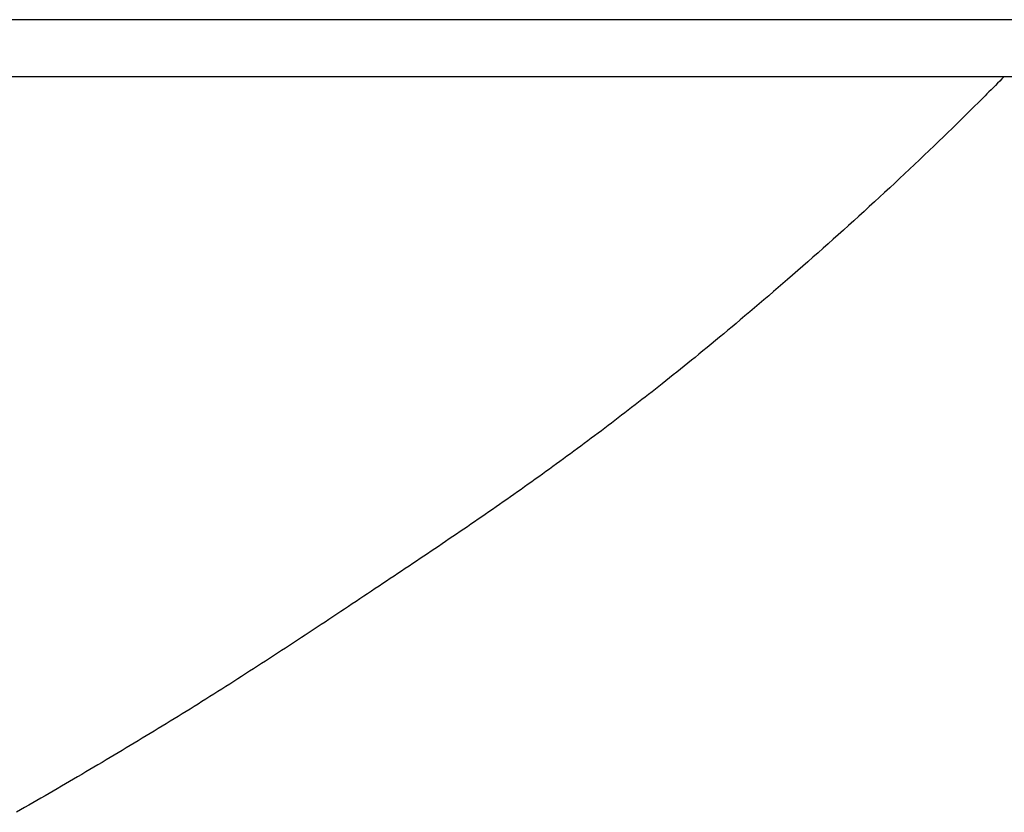
# Model space of a CAD drawing. Extents: x -679 to 986, y -503 to 560.
# Drawn here: x 180 to 249, y -171 to -115 of the extents above; entities that cross this region are included whole.
import ezdxf

# ---------------------------------------------------------------- set-up
doc = ezdxf.new("R2010")
doc.units = 0
doc.header["$LTSCALE"] = 20
doc.layers.add('DETAIL', color=5, linetype='CONTINUOUS')

msp = doc.modelspace()

# ---------------------------------------------------------------- linework, layer by layer
at = {"layer": 'DETAIL', "color": 5, "linetype": 'CONTINUOUS'}
for p, q in [((275.313, -115.397), (-275.053, -115.397)), ((275.313, -119.403), (-275.053, -119.403)), ((247.983, -120.006), (247.835, -120.155)), ((248.131, -119.856), (247.983, -120.006)), ((247.983, -120.006), (247.983, -120.006)), ((248.28, -119.705), (248.131, -119.856)), ((248.429, -119.554), (248.28, -119.705)), ((248.28, -119.705), (248.28, -119.705)), ((248.577, -119.403), (248.429, -119.554)), ((247.261, -120.733), (247.087, -120.907)), ((247.386, -120.607), (247.261, -120.733)), ((247.529, -120.463), (247.386, -120.607)), ((247.386, -120.607), (247.386, -120.607)), ((247.684, -120.307), (247.529, -120.463)), ((247.835, -120.155), (247.684, -120.307)), ((247.684, -120.307), (247.684, -120.307)), ((246.807, -121.185), (246.478, -121.512)), ((247.087, -120.907), (246.807, -121.185)), ((247.087, -120.907), (247.087, -120.907)), ((245.868, -122.116), (245.564, -122.415)), ((246.167, -121.821), (245.868, -122.116)), ((245.868, -122.116), (245.868, -122.116)), ((246.478, -121.512), (246.167, -121.821)), ((246.478, -121.512), (246.478, -121.512)), ((245.255, -122.718), (244.946, -123.019)), ((245.564, -122.415), (245.255, -122.718)), ((245.255, -122.718), (245.255, -122.718)), ((244.64, -123.317), (244.337, -123.611)), ((244.946, -123.019), (244.64, -123.317)), ((244.64, -123.317), (244.64, -123.317)), ((244.023, -123.914), (243.686, -124.239)), ((244.337, -123.611), (244.023, -123.914)), ((244.023, -123.914), (244.023, -123.914)), ((242.993, -124.902), (242.65, -125.229)), ((243.338, -124.573), (242.993, -124.902)), ((243.686, -124.239), (243.338, -124.573)), ((243.338, -124.573), (243.338, -124.573)), ((242.306, -125.555), (241.96, -125.882)), ((242.65, -125.229), (242.306, -125.555)), ((242.65, -125.229), (242.65, -125.229)), ((241.614, -126.208), (241.268, -126.533)), ((241.96, -125.882), (241.614, -126.208)), ((241.96, -125.882), (241.96, -125.882)), ((240.922, -126.856), (240.573, -127.182)), ((241.268, -126.533), (240.922, -126.856)), ((241.268, -126.533), (241.268, -126.533)), ((240.216, -127.513), (239.856, -127.846)), ((240.573, -127.182), (240.216, -127.513)), ((240.573, -127.182), (240.573, -127.182)), ((239.496, -128.178), (239.136, -128.508)), ((239.856, -127.846), (239.496, -128.178)), ((239.856, -127.846), (239.856, -127.846)), ((238.775, -128.838), (238.414, -129.167)), ((239.136, -128.508), (238.775, -128.838)), ((239.136, -128.508), (239.136, -128.508)), ((238.052, -129.496), (237.689, -129.824)), ((238.414, -129.167), (238.052, -129.496)), ((238.414, -129.167), (238.414, -129.167)), ((237.324, -130.153), (236.963, -130.479)), ((237.689, -129.824), (237.324, -130.153)), ((237.689, -129.824), (237.689, -129.824)), ((236.256, -131.11), (235.903, -131.425)), ((236.608, -130.796), (236.256, -131.11)), ((236.256, -131.11), (236.256, -131.11)), ((236.963, -130.479), (236.608, -130.796)), ((236.963, -130.479), (236.963, -130.479)), ((235.547, -131.74), (235.192, -132.054)), ((235.903, -131.425), (235.547, -131.74)), ((235.547, -131.74), (235.547, -131.74)), ((234.837, -132.367), (234.482, -132.679)), ((235.192, -132.054), (234.837, -132.367)), ((234.837, -132.367), (234.837, -132.367)), ((234.124, -132.992), (233.763, -133.308)), ((234.482, -132.679), (234.124, -132.992)), ((234.124, -132.992), (234.124, -132.992)), ((233.41, -133.615), (233.076, -133.904)), ((233.763, -133.308), (233.41, -133.615)), ((233.41, -133.615), (233.41, -133.615)), ((232.422, -134.469), (232.09, -134.754)), ((232.751, -134.186), (232.422, -134.469)), ((233.076, -133.904), (232.751, -134.186)), ((232.751, -134.186), (232.751, -134.186)), ((231.758, -135.039), (231.427, -135.321)), ((232.09, -134.754), (231.758, -135.039)), ((232.09, -134.754), (232.09, -134.754)), ((230.763, -135.886), (230.423, -136.174)), ((231.097, -135.602), (230.763, -135.886)), ((230.763, -135.886), (230.763, -135.886)), ((231.427, -135.321), (231.097, -135.602)), ((231.427, -135.321), (231.427, -135.321)), ((230.097, -136.449), (229.8, -136.698)), ((230.423, -136.174), (230.097, -136.449)), ((230.097, -136.449), (230.097, -136.449)), ((229.229, -137.177), (228.936, -137.421)), ((229.517, -136.936), (229.229, -137.177)), ((229.8, -136.698), (229.517, -136.936)), ((229.517, -136.936), (229.517, -136.936)), ((228.354, -137.904), (228.064, -138.143)), ((228.644, -137.663), (228.354, -137.904)), ((228.354, -137.904), (228.354, -137.904)), ((228.936, -137.421), (228.644, -137.663)), ((228.936, -137.421), (228.936, -137.421)), ((227.471, -138.63), (227.184, -138.865)), ((227.77, -138.385), (227.471, -138.63)), ((228.064, -138.143), (227.77, -138.385)), ((227.77, -138.385), (227.77, -138.385)), ((226.674, -139.28), (226.42, -139.486)), ((226.923, -139.078), (226.674, -139.28)), ((226.674, -139.28), (226.674, -139.28)), ((227.184, -138.865), (226.923, -139.078)), ((227.184, -138.865), (227.184, -138.865)), ((225.649, -140.107), (225.393, -140.311)), ((225.905, -139.901), (225.649, -140.107)), ((225.649, -140.107), (225.649, -140.107)), ((226.162, -139.694), (225.905, -139.901)), ((226.42, -139.486), (226.162, -139.694)), ((226.162, -139.694), (226.162, -139.694)), ((224.874, -140.725), (224.619, -140.927)), ((225.135, -140.518), (224.874, -140.725)), ((225.393, -140.311), (225.135, -140.518)), ((225.135, -140.518), (225.135, -140.518)), ((223.91, -141.486), (223.672, -141.673)), ((224.146, -141.301), (223.91, -141.486)), ((224.379, -141.117), (224.146, -141.301)), ((224.146, -141.301), (224.146, -141.301)), ((224.619, -140.927), (224.379, -141.117)), ((224.619, -140.927), (224.619, -140.927)), ((223.197, -142.044), (222.959, -142.229)), ((223.434, -141.859), (223.197, -142.044)), ((223.197, -142.044), (223.197, -142.044)), ((223.672, -141.673), (223.434, -141.859)), ((223.672, -141.673), (223.672, -141.673)), ((222.244, -142.782), (222.008, -142.963)), ((222.482, -142.599), (222.244, -142.782)), ((222.244, -142.782), (222.244, -142.782)), ((222.721, -142.414), (222.482, -142.599)), ((222.959, -142.229), (222.721, -142.414)), ((222.721, -142.414), (222.721, -142.414)), ((221.304, -143.503), (221.068, -143.683)), ((221.539, -143.323), (221.304, -143.503)), ((221.304, -143.503), (221.304, -143.503)), ((221.774, -143.143), (221.539, -143.323)), ((222.008, -142.963), (221.774, -143.143)), ((221.774, -143.143), (221.774, -143.143)), ((220.36, -144.219), (220.124, -144.397)), ((220.596, -144.041), (220.36, -144.219)), ((220.36, -144.219), (220.36, -144.219)), ((220.832, -143.862), (220.596, -144.041)), ((221.068, -143.683), (220.832, -143.862)), ((220.832, -143.862), (220.832, -143.862)), ((219.402, -144.938), (219.159, -145.119)), ((219.645, -144.756), (219.402, -144.938)), ((219.402, -144.938), (219.402, -144.938)), ((219.886, -144.575), (219.645, -144.756)), ((220.124, -144.397), (219.886, -144.575)), ((219.886, -144.575), (219.886, -144.575)), ((218.674, -145.479), (218.431, -145.659)), ((218.917, -145.299), (218.674, -145.479)), ((219.159, -145.119), (218.917, -145.299)), ((218.917, -145.299), (218.917, -145.299)), ((217.7, -146.196), (217.455, -146.374)), ((217.943, -146.017), (217.7, -146.196)), ((218.187, -145.838), (217.943, -146.017)), ((217.943, -146.017), (217.943, -146.017)), ((218.431, -145.659), (218.187, -145.838)), ((218.431, -145.659), (218.431, -145.659)), ((216.715, -146.913), (216.467, -147.092)), ((216.962, -146.734), (216.715, -146.913)), ((217.209, -146.554), (216.962, -146.734)), ((216.962, -146.734), (216.962, -146.734)), ((217.455, -146.374), (217.209, -146.554)), ((217.455, -146.374), (217.455, -146.374)), ((215.724, -147.626), (215.475, -147.804)), ((215.972, -147.449), (215.724, -147.626)), ((216.22, -147.27), (215.972, -147.449)), ((215.972, -147.449), (215.972, -147.449)), ((216.467, -147.092), (216.22, -147.27)), ((216.467, -147.092), (216.467, -147.092)), ((214.729, -148.335), (214.479, -148.512)), ((214.978, -148.158), (214.729, -148.335)), ((215.227, -147.981), (214.978, -148.158)), ((214.978, -148.158), (214.978, -148.158)), ((215.475, -147.804), (215.227, -147.981)), ((215.475, -147.804), (215.475, -147.804)), ((213.729, -149.039), (213.479, -149.214)), ((213.98, -148.864), (213.729, -149.039)), ((214.23, -148.688), (213.98, -148.864)), ((213.98, -148.864), (213.98, -148.864)), ((214.479, -148.512), (214.23, -148.688)), ((214.479, -148.512), (214.479, -148.512)), ((212.727, -149.739), (212.476, -149.913)), ((212.978, -149.564), (212.727, -149.739)), ((213.228, -149.389), (212.978, -149.564)), ((212.978, -149.564), (212.978, -149.564)), ((213.479, -149.214), (213.228, -149.389)), ((213.479, -149.214), (213.479, -149.214)), ((211.72, -150.434), (211.468, -150.607)), ((211.972, -150.261), (211.72, -150.434)), ((212.224, -150.087), (211.972, -150.261)), ((211.972, -150.261), (211.972, -150.261)), ((212.476, -149.913), (212.224, -150.087)), ((212.476, -149.913), (212.476, -149.913)), ((210.711, -151.126), (210.459, -151.298)), ((210.964, -150.953), (210.711, -151.126)), ((211.216, -150.78), (210.964, -150.953)), ((210.964, -150.953), (210.964, -150.953)), ((211.468, -150.607), (211.216, -150.78)), ((211.468, -150.607), (211.468, -150.607)), ((209.698, -151.815), (209.443, -151.988)), ((209.953, -151.642), (209.698, -151.815)), ((210.206, -151.47), (209.953, -151.642)), ((209.953, -151.642), (209.953, -151.642)), ((210.459, -151.298), (210.206, -151.47)), ((210.459, -151.298), (210.459, -151.298)), ((208.676, -152.507), (208.42, -152.679)), ((208.932, -152.334), (208.676, -152.507)), ((209.187, -152.161), (208.932, -152.334)), ((208.932, -152.334), (208.932, -152.334)), ((209.443, -151.988), (209.187, -152.161)), ((209.443, -151.988), (209.443, -151.988)), ((207.654, -153.195), (207.397, -153.367)), ((207.909, -153.023), (207.654, -153.195)), ((208.164, -152.851), (207.909, -153.023)), ((207.909, -153.023), (207.909, -153.023)), ((208.42, -152.679), (208.164, -152.851)), ((208.42, -152.679), (208.42, -152.679)), ((206.612, -153.893), (206.351, -154.068)), ((206.874, -153.718), (206.612, -153.893)), ((207.136, -153.542), (206.874, -153.718)), ((206.874, -153.718), (206.874, -153.718)), ((207.397, -153.367), (207.136, -153.542)), ((207.397, -153.367), (207.397, -153.367)), ((205.565, -154.593), (205.304, -154.767)), ((205.827, -154.418), (205.565, -154.593)), ((206.089, -154.243), (205.827, -154.418)), ((205.827, -154.418), (205.827, -154.418)), ((206.351, -154.068), (206.089, -154.243)), ((206.351, -154.068), (206.351, -154.068)), ((204.78, -155.117), (204.513, -155.295)), ((205.043, -154.941), (204.78, -155.117)), ((204.78, -155.117), (204.78, -155.117)), ((205.304, -154.767), (205.043, -154.941)), ((205.304, -154.767), (205.304, -154.767)), ((203.705, -155.833), (203.437, -156.012)), ((203.974, -155.654), (203.705, -155.833)), ((203.705, -155.833), (203.705, -155.833)), ((204.243, -155.475), (203.974, -155.654)), ((204.513, -155.295), (204.243, -155.475)), ((204.243, -155.475), (204.243, -155.475)), ((202.63, -156.548), (202.362, -156.726)), ((202.898, -156.369), (202.63, -156.548)), ((202.63, -156.548), (202.63, -156.548)), ((203.167, -156.191), (202.898, -156.369)), ((203.437, -156.012), (203.167, -156.191)), ((203.167, -156.191), (203.167, -156.191)), ((201.54, -157.271), (201.263, -157.454)), ((201.817, -157.087), (201.54, -157.271)), ((201.54, -157.271), (201.54, -157.271)), ((202.092, -156.905), (201.817, -157.087)), ((202.362, -156.726), (202.092, -156.905)), ((202.092, -156.905), (202.092, -156.905)), ((200.435, -158.002), (200.158, -158.184)), ((200.711, -157.819), (200.435, -158.002)), ((200.435, -158.002), (200.435, -158.002)), ((200.987, -157.637), (200.711, -157.819)), ((201.263, -157.454), (200.987, -157.637)), ((200.987, -157.637), (200.987, -157.637)), ((199.329, -158.731), (199.05, -158.914)), ((199.606, -158.549), (199.329, -158.731)), ((199.329, -158.731), (199.329, -158.731)), ((199.882, -158.367), (199.606, -158.549)), ((200.158, -158.184), (199.882, -158.367)), ((199.882, -158.367), (199.882, -158.367)), ((198.491, -159.281), (198.211, -159.464)), ((198.77, -159.098), (198.491, -159.281)), ((199.05, -158.914), (198.77, -159.098)), ((198.77, -159.098), (198.77, -159.098)), ((197.372, -160.011), (197.092, -160.194)), ((197.652, -159.829), (197.372, -160.011)), ((197.932, -159.646), (197.652, -159.829)), ((197.652, -159.829), (197.652, -159.829)), ((198.211, -159.464), (197.932, -159.646)), ((198.211, -159.464), (198.211, -159.464)), ((196.254, -160.737), (195.977, -160.916)), ((196.532, -160.557), (196.254, -160.737)), ((196.812, -160.376), (196.532, -160.557)), ((196.532, -160.557), (196.532, -160.557)), ((197.092, -160.194), (196.812, -160.376)), ((197.092, -160.194), (197.092, -160.194)), ((195.142, -161.453), (194.864, -161.632)), ((195.421, -161.275), (195.142, -161.453)), ((195.699, -161.095), (195.421, -161.275)), ((195.421, -161.275), (195.421, -161.275)), ((195.977, -160.916), (195.699, -161.095)), ((195.977, -160.916), (195.977, -160.916)), ((194.028, -162.165), (193.749, -162.342)), ((194.307, -161.988), (194.028, -162.165)), ((194.586, -161.81), (194.307, -161.988)), ((194.307, -161.988), (194.307, -161.988)), ((194.864, -161.632), (194.586, -161.81)), ((194.864, -161.632), (194.864, -161.632)), ((192.917, -162.868), (192.64, -163.042)), ((193.195, -162.693), (192.917, -162.868)), ((193.471, -162.518), (193.195, -162.693)), ((193.195, -162.693), (193.195, -162.693)), ((193.749, -162.342), (193.471, -162.518)), ((193.749, -162.342), (193.749, -162.342)), ((191.806, -163.564), (191.527, -163.738)), ((192.084, -163.391), (191.806, -163.564)), ((192.362, -163.217), (192.084, -163.391)), ((192.084, -163.391), (192.084, -163.391)), ((192.64, -163.042), (192.362, -163.217)), ((192.64, -163.042), (192.64, -163.042)), ((190.692, -164.255), (190.413, -164.427)), ((190.97, -164.083), (190.692, -164.255)), ((191.249, -163.911), (190.97, -164.083)), ((190.97, -164.083), (190.97, -164.083)), ((191.527, -163.738), (191.249, -163.911)), ((191.527, -163.738), (191.527, -163.738)), ((189.576, -164.941), (189.296, -165.112)), ((189.855, -164.77), (189.576, -164.941)), ((190.134, -164.599), (189.855, -164.77)), ((189.855, -164.77), (189.855, -164.77)), ((190.413, -164.427), (190.134, -164.599)), ((190.413, -164.427), (190.413, -164.427)), ((188.457, -165.622), (188.177, -165.792)), ((188.737, -165.452), (188.457, -165.622)), ((189.016, -165.282), (188.737, -165.452)), ((188.737, -165.452), (188.737, -165.452)), ((189.296, -165.112), (189.016, -165.282)), ((189.296, -165.112), (189.296, -165.112)), ((187.332, -166.302), (187.05, -166.471)), ((187.613, -166.132), (187.332, -166.302)), ((187.895, -165.962), (187.613, -166.132)), ((187.613, -166.132), (187.613, -166.132)), ((188.177, -165.792), (187.895, -165.962)), ((188.177, -165.792), (188.177, -165.792)), ((186.203, -166.977), (185.921, -167.146)), ((186.485, -166.809), (186.203, -166.977)), ((186.768, -166.64), (186.485, -166.809)), ((186.485, -166.809), (186.485, -166.809)), ((187.05, -166.471), (186.768, -166.64)), ((187.05, -166.471), (187.05, -166.471)), ((185.071, -167.65), (184.786, -167.819)), ((185.355, -167.482), (185.071, -167.65)), ((185.638, -167.314), (185.355, -167.482)), ((185.355, -167.482), (185.355, -167.482)), ((185.921, -167.146), (185.638, -167.314)), ((185.921, -167.146), (185.921, -167.146)), ((183.931, -168.323), (183.646, -168.491)), ((184.216, -168.155), (183.931, -168.323)), ((184.501, -167.987), (184.216, -168.155)), ((184.216, -168.155), (184.216, -168.155)), ((184.786, -167.819), (184.501, -167.987)), ((184.786, -167.819), (184.786, -167.819)), ((182.79, -168.993), (182.505, -169.16)), ((183.076, -168.826), (182.79, -168.993)), ((183.361, -168.659), (183.076, -168.826)), ((183.076, -168.826), (183.076, -168.826)), ((183.646, -168.491), (183.361, -168.659)), ((183.646, -168.491), (183.646, -168.491)), ((181.648, -169.659), (181.362, -169.826)), ((181.934, -169.493), (181.648, -169.659)), ((182.219, -169.327), (181.934, -169.493)), ((181.934, -169.493), (181.934, -169.493)), ((182.505, -169.16), (182.219, -169.327)), ((182.505, -169.16), (182.505, -169.16)), ((180.505, -170.323), (180.218, -170.488)), ((180.791, -170.157), (180.505, -170.323)), ((181.076, -169.992), (180.791, -170.157)), ((180.791, -170.157), (180.791, -170.157)), ((181.362, -169.826), (181.076, -169.992)), ((181.362, -169.826), (181.362, -169.826)), ((179.646, -170.819), (179.36, -170.983)), ((179.932, -170.654), (179.646, -170.819)), ((179.646, -170.819), (179.646, -170.819)), ((180.218, -170.488), (179.932, -170.654)), ((180.218, -170.488), (180.218, -170.488))]:
    msp.add_line(p, q, dxfattribs=at)

doc.saveas('drawing.dxf')
